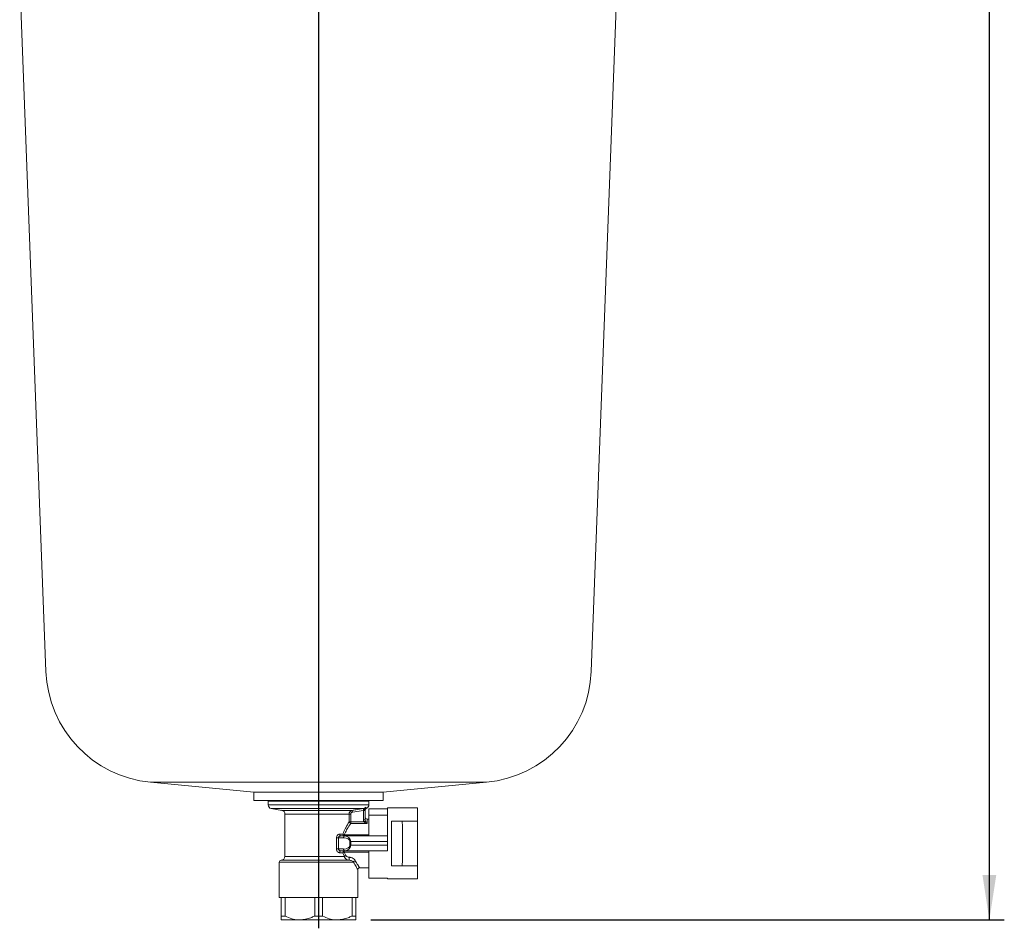
# Model space of a CAD drawing. Units: millimetres. Extents: x 20 to 1678, y 1 to 1165.
# Drawn here: x 897 to 1160, y 558 to 801 of the extents above; entities that cross this region are included whole.
import ezdxf

# ---------------------------------------------------------------- set-up
doc = ezdxf.new("R2010")
doc.units = ezdxf.units.MM
doc.header["$LTSCALE"] = 4
doc.layers.add('SLD-0', color=7, linetype='Continuous')
doc.styles.add('SLDTEXTSTYLE2', font='TXT', dxfattribs={"width": 0.605})
doc.dimstyles.new('SLDDIMSTYLE0', dxfattribs={"dimtxt": 12, "dimasz": 12, "dimexe": 0, "dimexo": 0.0625, "dimgap": 3, "dimtad": 1, "dimdec": 0, "dimrnd": 1e-09, "dimzin": 12, "dimdsep": 46, "dimtxsty": 'SLDTEXTSTYLE2', "dimsah": 1, "dimcen": 0.09, "dimadec": 0, "dimazin": 3, "dimtfac": 1, "dimtdec": 0, "dimtofl": 0, "dimtmove": 0, "dimatfit": 3, "dimfxl": 0, "dimfrac": 2, "dimtolj": 1, "dimtzin": 12, "dimarcsym": 0})

# ---------------------------------------------------------------- blocks, each defined once
blk = doc.blocks.new('_D_2')
at = {"layer": 'SLD-0', "color": 7}
for p, q in [((1000.96, 1028.25), (1160.19, 1028.25)), ((1156.19, 559.75), (1156.19, 1028.25)), ((1135.03, 955.02), (1135.03, 957.77)), ((1135.03, 957.77), (1153.44, 957.77)), ((1153.44, 957.77), (1153.44, 955.02)), ((1135.03, 892.24), (1135.03, 889.49)), ((1153.44, 889.49), (1153.44, 892.24)), ((1135.03, 889.49), (1153.44, 889.49)), ((990.54, 559.75), (1160.19, 559.75))]:
    blk.add_line(p, q, dxfattribs=at)
for points in [[(1156.19, 1028.25), (1154.35, 1016.25), (1158.04, 1016.25)], [(1156.19, 559.75), (1158.04, 571.75), (1154.35, 571.75)]]:
    blk.add_solid(points, dxfattribs=at)
at = {"layer": 'SLD-0', "color": 7, "char_height": 12, "attachment_point": 1, "rotation": 90, "style": 'SLDTEXTSTYLE2'}
for s, insert in [('18.44in', (1137.98, 895.68)), ('469mm', (1137.98, 830.63))]:
    blk.add_mtext(s, dxfattribs=dict(at, insert=insert))
blk = doc.blocks.new('SW_CENTERMARKSYMBOL_1')
at = {"layer": 'SLD-0', "color": 0}
for p, q in [((0, 5), (0, 97.62)), ((-5, 0), (-26.48, 0)), ((0, 0), (-2.5, 0)), ((0, 0), (0, 2.5)), ((0, 0), (0, -2.5)), ((0, 0), (2.5, 0)), ((5, 0), (26.48, 0)), ((0, -5), (0, -371.74))]:
    blk.add_line(p, q, dxfattribs=at)

msp = doc.modelspace()

# ---------------------------------------------------------------- linework, layer by layer
at = {"color": 7, "linetype": 'Continuous', "lineweight": 15}
for p, q in [((896.51, 812.17), (903.53, 626.3)), ((1049.56, 626.3), (1056.58, 812.17)), ((931.53, 596.62), (959.24, 593.95)), ((993.84, 593.95), (1021.55, 596.62)), ((959.24, 593.95), (959.24, 591.75)), ((959.24, 593.95), (993.84, 593.95)), ((993.84, 591.75), (993.84, 593.95)), ((959.24, 591.75), (993.84, 591.75)), ((963.24, 591.75), (963.04, 591.55)), ((963.04, 591.55), (963.04, 590.59)), ((990.04, 591.55), (963.04, 591.55)), ((990.04, 591.55), (989.84, 591.75)), ((990.04, 590.59), (990.04, 591.55)), ((963.87, 589.6), (966.72, 589.1)), ((967.54, 588.12), (967.54, 576.75)), ((984.71, 585.99), (984.71, 588.12)), ((985.16, 588.12), (984.71, 588.12)), ((985.16, 588.12), (985.16, 585.99)), ((988.54, 589.09), (985.61, 588.61)), ((988.54, 589.09), (988.56, 589.23)), ((989.04, 589.09), (988.54, 589.09)), ((988.54, 586.57), (988.54, 589.09)), ((988.56, 589.23), (988.62, 589.37)), ((989.06, 589.5), (989.04, 589.35)), ((989.04, 589.35), (989.04, 589.09)), ((989.04, 589.09), (989.04, 586.57)), ((995.04, 589.54), (990.04, 589.54)), ((990.04, 587.81), (990.04, 589.54)), ((1003.04, 589.75), (995.04, 589.75)), ((995.04, 589.75), (995.04, 581.08)), ((1003.04, 589.75), (1003.04, 586.24)), ((985.16, 585.99), (984.71, 585.99)), ((985.16, 585.58), (985.16, 585.99)), ((985.16, 585.99), (988.69, 585.99)), ((989.54, 585.58), (985.16, 585.58)), ((989.04, 586.57), (988.54, 586.57)), ((990.04, 586.75), (989.54, 586.75)), ((995.04, 587.81), (990.04, 587.81)), ((990.04, 587.81), (990.04, 582.25)), ((996.04, 580.25), (996.04, 586.24)), ((998.94, 586.24), (996.04, 586.24)), ((998.94, 586.24), (1003.04, 586.24)), ((1003.04, 586.24), (1003.04, 574.26)), ((981.35, 578.75), (981.35, 581.75)), ((981.88, 581.75), (981.35, 581.75)), ((981.88, 581.75), (981.88, 578.75)), ((983.26, 581.75), (981.88, 581.75)), ((982.19, 582.75), (983.07, 582.75)), ((982.51, 582.25), (983.51, 582.25)), ((983.43, 582.25), (983.43, 582.57)), ((983.43, 582.57), (990.04, 582.57)), ((983.51, 582.25), (995.04, 582.25)), ((985.18, 580.75), (984.92, 580.75)), ((984.92, 579.75), (984.92, 580.75)), ((995.04, 580.75), (985.18, 580.75)), ((985.18, 580.75), (985.18, 579.75)), ((995.04, 581.08), (995.04, 580.75)), ((995.04, 580.75), (995.04, 579.75)), ((996.04, 574.26), (996.04, 580.25)), ((981.88, 578.75), (981.35, 578.75)), ((981.88, 578.75), (983.26, 578.75)), ((983.07, 577.75), (982.19, 577.75)), ((983.51, 578.25), (982.51, 578.25)), ((983.47, 576.75), (983.07, 577.75)), ((983.43, 577.93), (983.43, 578.25)), ((990.04, 577.93), (983.43, 577.93)), ((983.43, 577.93), (983.86, 577)), ((990.04, 578.25), (983.51, 578.25)), ((985.18, 579.75), (984.92, 579.75)), ((985.18, 579.75), (995.04, 579.75)), ((990.04, 578.25), (990.04, 570.96)), ((995.04, 578.25), (990.04, 578.25)), ((995.04, 579.75), (995.04, 579.42)), ((995.04, 579.42), (995.04, 578.25)), ((966.04, 575.25), (966.04, 565.75)), ((984.73, 575.75), (966.54, 575.75)), ((984.73, 575.75), (984.73, 576.53)), ((987.04, 565.75), (987.04, 573.32)), ((987.5, 573.75), (990.04, 573.75)), ((996.04, 574.26), (998.94, 574.26)), ((998.94, 574.26), (1003.04, 574.26)), ((1003.04, 574.26), (1003.04, 570.75)), ((995.04, 570.96), (990.04, 570.96)), ((995.04, 570.96), (995.04, 570.75)), ((995.04, 570.75), (1003.04, 570.75)), ((966.54, 565.75), (966.04, 565.75)), ((966.54, 560.75), (966.54, 565.75)), ((967.57, 565.75), (966.54, 565.75)), ((968.77, 565.75), (967.57, 565.75)), ((967.57, 560.75), (967.57, 565.75)), ((974.32, 565.75), (968.77, 565.75)), ((975.51, 565.75), (974.32, 565.75)), ((975.51, 560.75), (975.51, 565.75)), ((977.57, 565.75), (975.51, 565.75)), ((977.57, 560.75), (977.57, 565.75)), ((978.77, 565.75), (977.57, 565.75)), ((984.32, 565.75), (978.77, 565.75)), ((985.51, 565.75), (984.32, 565.75)), ((985.51, 560.75), (985.51, 565.75)), ((986.54, 565.75), (985.51, 565.75)), ((987.04, 565.75), (986.54, 565.75)), ((986.54, 560.75), (986.54, 565.75)), ((966.54, 560.75), (967.57, 560.75)), ((966.54, 559.75), (971.54, 559.75)), ((967.57, 560.75), (967.68, 560.75)), ((971.54, 559.75), (981.54, 559.75)), ((975.41, 560.75), (975.51, 560.75)), ((975.51, 560.75), (977.57, 560.75)), ((977.57, 560.75), (977.68, 560.75)), ((981.54, 559.75), (986.54, 559.75)), ((985.41, 560.75), (985.51, 560.75)), ((985.51, 560.75), (986.54, 560.75))]:
    msp.add_line(p, q, dxfattribs=at)
at = {"color": 1, "linetype": 'Continuous', "lineweight": 15}
for p, q in [((931.53, 596.62), (1021.55, 596.62)), ((990.04, 590.59), (963.04, 590.59)), ((988.58, 589.6), (963.87, 589.6)), ((985.53, 589.1), (966.72, 589.1)), ((984.71, 588.12), (967.54, 588.12)), ((989.32, 589.69), (989.38, 589.65)), ((989.54, 586.75), (989.54, 585.58)), ((985.94, 575.25), (966.04, 575.25)), ((983.47, 576.75), (967.54, 576.75))]:
    msp.add_line(p, q, dxfattribs=at)
at = {"color": 7, "linetype": 'Continuous', "lineweight": 15, "flags": 128}
for points in [[(985.61, 588.61), (985.6, 588.7), (985.58, 588.79), (985.57, 588.87), (985.56, 588.95), (985.55, 589.01), (985.54, 589.05), (985.54, 589.09), (985.53, 589.1)], [(988.62, 589.37), (988.61, 589.42), (988.6, 589.46), (988.6, 589.5), (988.59, 589.53), (988.58, 589.56), (988.58, 589.58), (988.58, 589.6), (988.58, 589.6)], [(989.12, 586.22), (989.09, 586.21), (989.06, 586.19), (989.01, 586.17), (988.96, 586.14), (988.9, 586.11), (988.83, 586.07), (988.76, 586.03), (988.69, 585.99)], [(982.51, 582.25), (982.45, 582.26), (982.39, 582.29), (982.33, 582.33), (982.28, 582.4), (982.25, 582.47), (982.22, 582.56), (982.2, 582.65), (982.19, 582.75)], [(983.26, 581.75), (983.26, 581.85), (983.28, 581.94), (983.3, 582.03), (983.33, 582.1), (983.37, 582.16), (983.42, 582.21), (983.46, 582.24), (983.51, 582.25)], [(982.51, 578.25), (982.45, 578.24), (982.39, 578.21), (982.33, 578.16), (982.28, 578.1), (982.25, 578.03), (982.22, 577.94), (982.2, 577.85), (982.19, 577.75)], [(983.51, 578.25), (983.46, 578.26), (983.42, 578.29), (983.37, 578.33), (983.33, 578.4), (983.3, 578.47), (983.28, 578.56), (983.26, 578.65), (983.26, 578.75)]]:
    msp.add_lwpolyline(points, dxfattribs=at)
at = {"color": 7, "linetype": 'Continuous', "lineweight": 15}
for centre, radius, start, end in [((934.51, 627.47), 31, 182.1635, 264.5), ((1018.58, 627.47), 31, 275.5, 357.8365), ((964.04, 590.59), 1, 180, 260), ((966.54, 588.12), 1, 0, 80), ((988.67, 589.79), 0.572, 259.166, 310.4685), ((988.74, 589.75), 0.405, 252.0975, 321.4739), ((989.54, 589.25), 0.498, 115.9868, 179.9605), ((989.54, 589.17), 0.5, 109.5072, 180), ((989.04, 590.59), 1, 289.4968, 0), ((985.28, 586.18), 0.607, 197.5872, 258.1387), ((989.54, 587.25), 0.5, 180, 270), ((983.52, 582.69), 0.448, 172.4099, 259.5108), ((983.79, 583.75), 1.23, 234.3276, 253.2506), ((983.52, 577.81), 0.448, 100.49, 187.5893), ((983.79, 576.75), 1.23, 106.7557, 125.6662), ((966.54, 575.25), 0.5, 90, 180), ((966.54, 576.75), 1, 270, 0), ((984.16, 576.11), 0.935, 108.7882, 137.2142), ((986.53, 574.97), 0.652, 102.5224, 154.6426)]:
    msp.add_arc(centre, radius, start, end, dxfattribs=at)
for centre, major_axis, ratio, start_param, end_param in [((996.66, 580.25), (0, 20.96), 0.113753, 4.422801, 5.001977), ((983.26, 580.75), (1.67, 0), 0.6, 0, 1.570796), ((983.51, 580.75), (1.67, 0), 0.9, 0, 1.570796), ((983.26, 579.75), (1.67, 0), 0.6, 4.712389, 6.283185), ((983.51, 579.75), (1.67, 0), 0.9, 4.712389, 6.283185)]:
    msp.add_ellipse(centre, major_axis=major_axis, ratio=ratio, start_param=start_param, end_param=end_param, dxfattribs=at)
for points, knots in [([(984.71, 588.12), (984.72, 588.22), (984.73, 588.43), (984.88, 588.71), (985.11, 588.94), (985.34, 589.06), (985.49, 589.09), (985.53, 589.1)], [0, 0, 0, 0, 0.222397, 0.441344, 0.664309, 0.902536, 1, 1, 1, 1]), ([(985.61, 588.61), (985.59, 588.6), (985.51, 588.59), (985.38, 588.53), (985.26, 588.41), (985.18, 588.27), (985.17, 588.17), (985.16, 588.12)], [0, 0, 0, 0, 0.100533, 0.344429, 0.568539, 0.784114, 1, 1, 1, 1]), ([(985.53, 589.1), (985.86, 589.15), (986.88, 589.32), (987.89, 589.49), (988.58, 589.6)], [0, 0, 0, 0, 0.3241364, 1, 1, 1, 1]), ([(988.58, 589.6), (988.7, 589.63), (988.93, 589.69), (989.11, 589.84), (989.19, 589.91)], [0, 0, 0, 0, 0.539645, 1, 1, 1, 1]), ([(988.62, 589.37), (988.62, 589.37), (988.7, 589.48), (988.86, 589.59), (989.03, 589.74), (989.13, 589.83), (989.18, 589.89), (989.19, 589.91), (989.19, 589.91)], [0, 0, 0, 0, 0.033319, 0.489743, 0.725864, 0.910759, 0.993177, 1, 1, 1, 1]), ([(989.19, 589.91), (989.19, 589.91), (989.18, 589.88), (989.16, 589.82), (989.12, 589.71), (989.08, 589.6), (989.06, 589.51), (989.06, 589.5)], [0, 0, 0, 0, 0.007417, 0.242402, 0.46596, 0.959929, 1, 1, 1, 1]), ([(989.19, 589.91), (989.21, 589.86), (989.25, 589.79), (989.29, 589.73), (989.31, 589.71), (989.32, 589.69)], [0, 0, 0, 0, 0.430874, 0.620541, 1, 1, 1, 1]), ([(983.07, 582.75), (983.26, 583.23), (983.49, 583.82), (984.07, 584.95), (984.41, 585.51), (984.71, 585.99)], [0, 0, 0, 0, 0.381154, 0.464569, 1, 1, 1, 1]), ([(985.16, 585.58), (984.85, 585.13), (984.49, 584.62), (983.88, 583.57), (983.64, 583.02), (983.43, 582.57)], [0, 0, 0, 0, 0.539032, 0.622372, 1, 1, 1, 1]), ([(988.69, 585.99), (988.66, 586.05), (988.57, 586.23), (988.55, 586.43), (988.54, 586.57)], [0, 0, 0, 0, 0.31501, 1, 1, 1, 1]), ([(989.54, 585.58), (989.54, 585.58), (989.47, 585.6), (989.26, 585.67), (988.97, 585.78), (988.77, 585.93), (988.69, 585.99)], [0, 0, 0, 0, 0.006483, 0.237818, 0.69773, 1, 1, 1, 1]), ([(989.04, 586.57), (989.05, 586.49), (989.06, 586.37), (989.1, 586.26), (989.12, 586.22)], [0, 0, 0, 0, 0.685782, 1, 1, 1, 1]), ([(989.12, 586.22), (989.16, 586.15), (989.26, 585.94), (989.4, 585.75), (989.51, 585.63), (989.54, 585.58), (989.54, 585.58)], [0, 0, 0, 0, 0.295542, 0.758116, 0.993499, 1, 1, 1, 1]), ([(982.19, 582.75), (982.11, 582.74), (981.94, 582.72), (981.7, 582.57), (981.51, 582.34), (981.38, 582.06), (981.36, 581.85), (981.35, 581.75)], [0, 0, 0, 0, 0.1949919, 0.4111113, 0.6109232, 0.8042326, 1, 1, 1, 1]), ([(981.88, 581.75), (981.88, 581.79), (981.89, 581.85), (981.93, 581.95), (982, 582.05), (982.15, 582.16), (982.32, 582.23), (982.45, 582.24), (982.51, 582.25)], [0, 0, 0, 0, 0.147835, 0.173065, 0.355019, 0.558025, 0.789157, 1, 1, 1, 1]), ([(981.35, 578.75), (981.35, 578.7), (981.36, 578.54), (981.44, 578.27), (981.64, 577.98), (981.9, 577.79), (982.1, 577.76), (982.19, 577.75)], [0, 0, 0, 0, 0.084907, 0.303875, 0.537854, 0.770273, 1, 1, 1, 1]), ([(982.51, 578.25), (982.44, 578.26), (982.3, 578.27), (982.1, 578.36), (981.96, 578.49), (981.9, 578.61), (981.88, 578.69), (981.88, 578.73), (981.88, 578.75)], [0, 0, 0, 0, 0.248353, 0.494901, 0.726612, 0.872893, 0.925847, 1, 1, 1, 1]), ([(984.73, 575.75), (984.59, 575.76), (984.3, 575.8), (984.02, 575.97), (983.77, 576.18), (983.63, 576.36), (983.52, 576.58), (983.49, 576.69), (983.47, 576.75)], [0, 0, 0, 0, 0.240958, 0.510236, 0.562001, 0.795174, 0.89562, 1, 1, 1, 1]), ([(983.86, 577), (983.87, 576.97), (983.94, 576.85), (984.15, 576.69), (984.44, 576.56), (984.64, 576.54), (984.73, 576.53)], [0, 0, 0, 0, 0.096138, 0.430531, 0.763977, 1, 1, 1, 1]), ([(984.73, 576.53), (984.83, 576.53), (985.11, 576.51), (985.59, 576.35), (986.09, 576.04), (986.29, 575.75), (986.39, 575.61)], [0, 0, 0, 0, 0.136892, 0.389291, 0.698249, 1, 1, 1, 1]), ([(985.94, 575.25), (985.86, 575.33), (985.69, 575.48), (985.33, 575.65), (984.99, 575.74), (984.8, 575.75), (984.73, 575.75)], [0, 0, 0, 0, 0.316394, 0.630599, 0.875171, 1, 1, 1, 1]), ([(987.05, 573.32), (987.05, 573.34), (987.06, 573.42), (987.13, 573.54), (987.25, 573.67), (987.39, 573.74), (987.48, 573.74), (987.5, 573.74)], [0, 0, 0, 0, 0.1034824, 0.3465979, 0.6130284, 0.8999362, 1, 1, 1, 1]), ([(966.54, 559.75), (966.54, 559.75), (966.54, 559.76), (966.54, 560.07), (966.54, 560.61), (966.54, 560.75)], [0, 0, 0, 0, 0.065988, 0.752968, 1, 1, 1, 1]), ([(967.68, 560.75), (968.23, 560.5), (969.34, 560.01), (970.67, 559.77), (971.41, 559.75), (971.54, 559.75)], [0, 0, 0, 0, 0.442323, 0.897711, 1, 1, 1, 1]), ([(971.54, 559.75), (972.55, 559.87), (973.88, 560.02), (975.11, 560.61), (975.41, 560.75)], [0, 0, 0, 0, 0.757438, 1, 1, 1, 1]), ([(977.68, 560.75), (978.23, 560.5), (979.34, 560.01), (980.67, 559.77), (981.41, 559.75), (981.54, 559.75)], [0, 0, 0, 0, 0.442323, 0.897711, 1, 1, 1, 1]), ([(981.54, 559.75), (982.55, 559.87), (983.88, 560.02), (985.11, 560.61), (985.41, 560.75)], [0, 0, 0, 0, 0.757438, 1, 1, 1, 1]), ([(986.54, 560.75), (986.54, 560.61), (986.54, 560.07), (986.54, 559.76), (986.54, 559.75), (986.54, 559.75)], [0, 0, 0, 0, 0.247032, 0.934012, 1, 1, 1, 1])]:
    msp.add_open_spline(points, degree=3, knots=knots, dxfattribs=at)
at = {"color": 1, "linetype": 'Continuous', "lineweight": 15}
for points, knots in [([(987, 573.32), (987, 573.32), (987, 573.31), (986.6, 573.98), (986.17, 574.81), (985.94, 575.25)], [0, 0, 0, 0, 0.241874, 0.600304, 1, 1, 1, 1]), ([(986.39, 575.61), (986.63, 575.2), (987.08, 574.42), (987.5, 573.81), (987.5, 573.82), (987.5, 573.82)], [0, 0, 0, 0, 0.398063, 0.75699, 1, 1, 1, 1])]:
    msp.add_open_spline(points, degree=3, knots=knots, dxfattribs=at)

# ---------------------------------------------------------------- block references
at = {"layer": 'SLD-0', "color": 7}
msp.add_blockref('SW_CENTERMARKSYMBOL_1', (976.54, 929.25), dxfattribs=at)

# ---------------------------------------------------------------- dimensions: what is measured, and where the dimension line sits
dim = msp.add_linear_dim(base=(1156.19435408, 1028.2492233), p1=(986.5428677, 559.7492233), p2=(996.96344556, 1028.2492233), angle=90, dimstyle='SLDDIMSTYLE0', dxfattribs=at)
dim.commit()
dim.dimension.update_dxf_attribs({"geometry": '_D_2', "text_midpoint": (1156.19435408, 895.22959684), "dimtype": 160})

doc.saveas('drawing.dxf')
